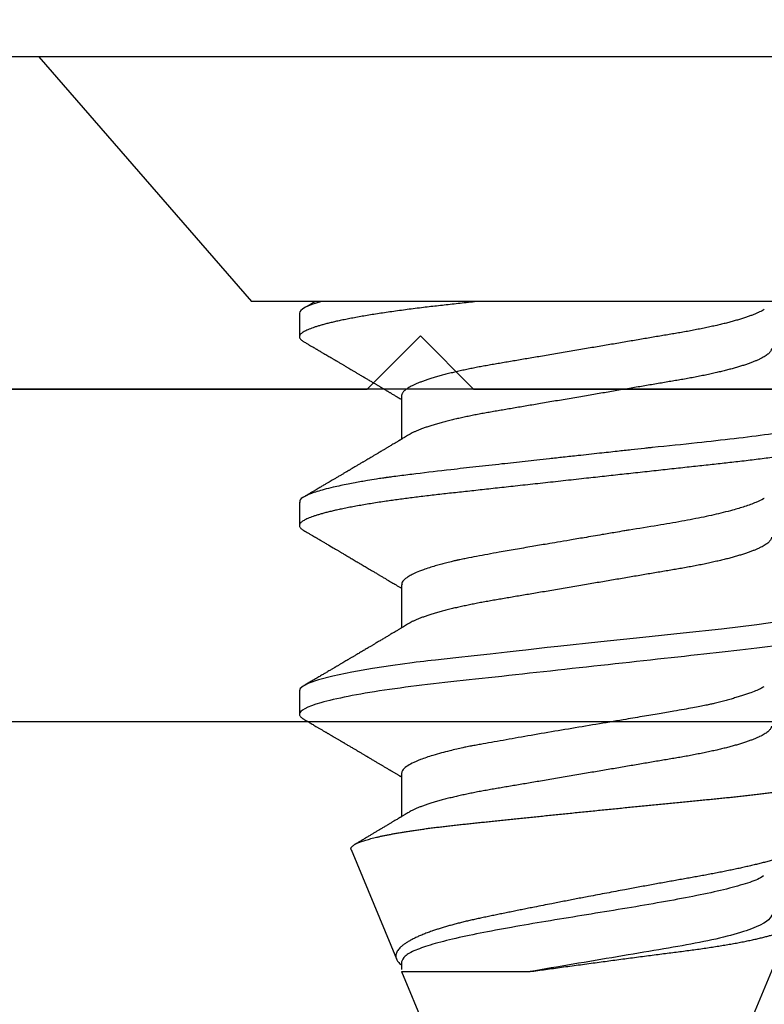
# Model space of a CAD drawing. Units: inches. Extents: x -7 to 108, y 0 to 43.
# Drawn here: x 6 to 7, y 29 to 29 of the extents above; entities that cross this region are included whole.
import ezdxf

# ---------------------------------------------------------------- set-up
doc = ezdxf.new("R2010")
doc.units = ezdxf.units.IN
doc.header["$LTSCALE"] = 0.5
doc.header["$MEASUREMENT"] = 0
doc.layers.add('Arcadia-Dim', color=4, linetype='Continuous')
doc.layers.add('Arcadia-Profile', color=6, linetype='Continuous')
doc.styles.get("Standard").update_dxf_attribs({"font": 'ARIALN.TTF'})
doc.dimstyles.new('Arcadia-2', dxfattribs={"dimscale": 2, "dimtxt": 0.0938, "dimasz": 0.0938, "dimexe": 0.0546, "dimexo": 0.0469, "dimgap": 0.0469, "dimtad": 0, "dimtih": 1, "dimdec": 4, "dimzin": 3, "dimdsep": 46, "dimlunit": 4, "dimtxsty": 'Standard', "dimblk": 'ARCHTICK', "dimcen": 0.0469, "dimdle": 0.0546, "dimclrd": 256, "dimclre": 256, "dimclrt": 256, "dimadec": 0, "dimazin": 0, "dimtfac": 0.75, "dimtdec": 4, "dimtix": 1, "dimtmove": 2, "dimatfit": 3, "dimfxl": 1, "dimtolj": 1, "dimtzin": 3, "dimlwd": -3, "dimlwe": -3, "dimarcsym": 0})

# ---------------------------------------------------------------- blocks, each defined once
blk = doc.blocks.new('_ArchTick')
at = {"color": 0, "linetype": 'ByBlock', "lineweight": -3, "const_width": 0.15}
blk.add_lwpolyline([(-0.5, -0.5), (0.5, 0.5)], dxfattribs=at)
blk = doc.blocks.new('*D18')
at = {"layer": 'Arcadia-Dim', "lineweight": -3}
for p, q in [((2.20328, 29.50704), (2.20328, 30.03305)), ((7.68638, 29.51704), (7.68638, 30.03305)), ((2.09408, 29.92385), (4.7202, 29.92385)), ((7.79558, 29.92385), (5.16946, 29.92385))]:
    blk.add_line(p, q, dxfattribs=at)
at = {"layer": 'Defpoints', "color": 0, "lineweight": -3}
for p in [(2.20328, 29.92385), (7.68638, 29.42324), (2.20328, 29.41324)]:
    blk.add_point(p, dxfattribs=at)
at = {"layer": 'Arcadia-Dim', "lineweight": -3, "xscale": 0.1876, "yscale": 0.1876, "zscale": 0.1876, "rotation": 180}
blk.add_blockref('_ArchTick', (2.20328, 29.92385), dxfattribs=at)
at = {"layer": 'Arcadia-Dim', "lineweight": -3, "xscale": 0.1876, "yscale": 0.1876, "zscale": 0.1876}
blk.add_blockref('_ArchTick', (7.68638, 29.92385), dxfattribs=at)
at = {"layer": 'Arcadia-Dim', "lineweight": -3, "insert": (4.94483, 29.92385), "char_height": 0.1876, "attachment_point": 5}
blk.add_mtext('\\A1;5{\\H0.75x;\\S1/2;}"', dxfattribs=at)
blk = doc.blocks.new('Clip OPG1999-6')
at = {"layer": 'Arcadia-Profile'}
for points in [[(-1.375, -1.25), (1.375, -1.25), (1.375, 0), (-1.375, 0)], [(1.375, 0), (-1.375, 0), (-1.375, -0.125), (1.375, -0.125)]]:
    blk.add_lwpolyline(points, close=True, dxfattribs=at)
blk = doc.blocks.new('*U101')
at = {"layer": 'Arcadia-Profile'}
for p, q in [((0, 0.206), (0, -0.206)), ((0.092, 0.12603), (0.092, -0.12603)), ((0.5, 0.005), (0.32688, 0.07671)), ((0.34411, -0.06957), (0.5, -0.005)), ((0.34411, -0.06957), (0.34411, -0.02125)), ((0.1275, -0.06957), (0.14381, -0.06957)), ((0.19857, -0.06957), (0.21481, -0.06957)), ((0.2695, -0.06957), (0.28581, -0.06957)), ((0.3405, -0.06957), (0.34332, -0.06957)), ((0.29822, -0.08858), (0.33936, -0.07154)), ((0.09644, -0.108), (0.10531, -0.108)), ((0.16751, -0.108), (0.17631, -0.108)), ((0.23844, -0.108), (0.24731, -0.108)), ((0, -0.206), (0.092, -0.12603))]:
    blk.add_line(p, q, dxfattribs=at)
at = {"layer": 'Arcadia-Profile', "flags": 128}
blk.add_lwpolyline([(0.21197, 0.07602), (0.21362, 0.06407), (0.21525, 0.05077), (0.21686, 0.03639), (0.21844, 0.02124), (0.22003, 0.00543), (0.22177, -0.01077), (0.22223, -0.0148), (0.22269, -0.01881), (0.22316, -0.02279), (0.22348, -0.02539), (0.22398, -0.02985), (0.22467, -0.03628), (0.22531, -0.04227), (0.22606, -0.04916), (0.22692, -0.05683), (0.2271, -0.05842), (0.22726, -0.05976), (0.22743, -0.06115), (0.2276, -0.06258), (0.22778, -0.06405), (0.22798, -0.06557), (0.22896, -0.07284), (0.23012, -0.08055), (0.23146, -0.08828), (0.23296, -0.09548), (0.23437, -0.10085), (0.23563, -0.10445), (0.23672, -0.10662), (0.23766, -0.1077), (0.23844, -0.108), (0.23844, -0.108)], dxfattribs=at)
at = {"layer": 'Arcadia-Profile'}
for points, knots in [([(0.13194, 0.108), (0.1321, 0.10798), (0.1325, 0.10792), (0.13322, 0.10733), (0.13415, 0.10598), (0.13529, 0.10335), (0.13665, 0.09896), (0.13806, 0.09289), (0.13933, 0.08621), (0.14036, 0.08007), (0.14122, 0.0744), (0.14232, 0.06654), (0.14368, 0.05579), (0.14532, 0.04116), (0.14643, 0.03034), (0.14703, 0.02423), (0.1471, 0.02357), (0.14719, 0.02276), (0.14744, 0.0205), (0.14785, 0.01676), (0.14847, 0.01113), (0.1492, 0.00448), (0.14994, -0.00231), (0.15063, -0.00861), (0.1512, -0.01382), (0.15172, -0.01859), (0.15238, -0.02457), (0.15322, -0.03228), (0.15426, -0.04165), (0.1555, -0.05263), (0.15663, -0.06219), (0.15752, -0.06932), (0.15797, -0.07273), (0.15819, -0.07439), (0.1583, -0.07521), (0.15835, -0.07561), (0.15838, -0.07582), (0.15839, -0.07592), (0.1584, -0.07597), (0.1584, -0.07599), (0.1584, -0.07601), (0.15841, -0.07601), (0.15841, -0.07602), (0.15841, -0.07602), (0.15841, -0.07602), (0.15841, -0.07602), (0.15844, -0.07628), (0.15859, -0.07729), (0.15893, -0.07946), (0.15935, -0.08209), (0.15981, -0.08477), (0.16025, -0.08722), (0.16075, -0.08986), (0.16132, -0.09262), (0.162, -0.09569), (0.16275, -0.0987), (0.16352, -0.10138), (0.16421, -0.10342), (0.16482, -0.10494), (0.16575, -0.10679), (0.16663, -0.10811), (0.16734, -0.10782), (0.16751, -0.10775)], [0, 0, 0, 0, 0.015159, 0.035866, 0.06212, 0.093918, 0.131259, 0.17414, 0.209948, 0.235195, 0.258381, 0.281563, 0.327888, 0.3742, 0.426044, 0.427926, 0.429613, 0.432045, 0.435223, 0.45006, 0.465728, 0.485404, 0.509085, 0.525762, 0.541214, 0.55544, 0.568441, 0.595143, 0.625822, 0.656495, 0.702474, 0.725473, 0.736974, 0.742724, 0.745599, 0.747036, 0.747755, 0.748115, 0.748294, 0.748384, 0.748429, 0.748451, 0.748463, 0.748468, 0.748471, 0.748472, 0.748474, 0.751674, 0.761157, 0.776257, 0.786608, 0.798556, 0.812103, 0.827247, 0.843989, 0.867089, 0.888142, 0.907146, 0.924103, 0.939012, 0.985263, 1, 1, 1, 1]), ([(0.14081, 0.108), (0.14093, 0.10799), (0.14116, 0.10796), (0.14152, 0.10777), (0.14189, 0.10746), (0.14226, 0.10701), (0.14265, 0.10644), (0.14304, 0.10573), (0.14343, 0.10491), (0.14381, 0.10399), (0.14418, 0.10298), (0.14456, 0.10186), (0.14494, 0.10063), (0.14533, 0.09928), (0.14572, 0.09783), (0.14611, 0.09626), (0.1465, 0.09459), (0.14689, 0.09282), (0.14728, 0.09095), (0.14767, 0.08898), (0.14805, 0.08695), (0.14842, 0.08488), (0.14878, 0.08278), (0.14914, 0.0806), (0.14949, 0.07835), (0.14986, 0.07591), (0.15024, 0.07328), (0.15064, 0.07045), (0.15103, 0.06756), (0.15141, 0.06459), (0.15178, 0.06158), (0.15214, 0.05851), (0.15248, 0.05548), (0.15281, 0.0525), (0.15313, 0.04954), (0.15347, 0.04651), (0.15381, 0.04342), (0.15415, 0.04026), (0.1545, 0.03704), (0.15486, 0.03377), (0.15523, 0.03044), (0.1556, 0.02706), (0.15597, 0.02365), (0.15635, 0.02019), (0.15672, 0.01677), (0.15709, 0.01339), (0.15746, 0.01006), (0.15783, 0.00672), (0.15819, 0.00336), (0.15858, -0.00018), (0.15899, -0.00389), (0.15941, -0.00777), (0.15984, -0.01163), (0.16026, -0.01548), (0.16068, -0.01929), (0.16109, -0.02307), (0.16149, -0.0267), (0.16187, -0.03018), (0.16223, -0.03351), (0.16259, -0.03679), (0.16295, -0.04001), (0.16329, -0.04317), (0.16363, -0.04627), (0.16396, -0.0493), (0.16429, -0.05227), (0.16461, -0.05517), (0.16493, -0.05803), (0.16526, -0.06085), (0.16559, -0.06357), (0.16592, -0.0662), (0.16626, -0.06874), (0.16659, -0.07122), (0.16693, -0.07366), (0.1673, -0.07616), (0.16769, -0.07871), (0.1681, -0.08129), (0.16852, -0.08378), (0.16894, -0.08617), (0.16936, -0.08845), (0.16978, -0.09063), (0.1702, -0.09263), (0.1706, -0.09446), (0.17099, -0.09614), (0.17138, -0.09771), (0.17177, -0.09917), (0.17215, -0.10052), (0.17253, -0.10177), (0.17291, -0.1029), (0.17329, -0.10391), (0.17366, -0.10481), (0.17402, -0.1056), (0.17438, -0.10628), (0.17473, -0.10683), (0.17507, -0.10727), (0.17539, -0.1076), (0.1757, -0.10783), (0.17601, -0.10797), (0.17633, -0.10802), (0.17666, -0.10796), (0.17702, -0.10777), (0.17739, -0.10746), (0.17776, -0.10701), (0.17804, -0.10662), (0.17819, -0.10635), (0.17821, -0.10631)], [0, 0, 0, 0, 0.010162, 0.020412, 0.030746, 0.041157, 0.051641, 0.062192, 0.072803, 0.082578, 0.092394, 0.102245, 0.112128, 0.122035, 0.131962, 0.141904, 0.151854, 0.161808, 0.171759, 0.181703, 0.191633, 0.200979, 0.210304, 0.219603, 0.228872, 0.238107, 0.248743, 0.259321, 0.269835, 0.280279, 0.290647, 0.300935, 0.311136, 0.320429, 0.32978, 0.339203, 0.348695, 0.358252, 0.367869, 0.377541, 0.387265, 0.397035, 0.406846, 0.416694, 0.426573, 0.435911, 0.445267, 0.454638, 0.464018, 0.473402, 0.48426, 0.49511, 0.505946, 0.516761, 0.527547, 0.538297, 0.549006, 0.558779, 0.568507, 0.578183, 0.587805, 0.597366, 0.606863, 0.616292, 0.625649, 0.634942, 0.644285, 0.6537, 0.663184, 0.672186, 0.681242, 0.690349, 0.699502, 0.708698, 0.719386, 0.730118, 0.74089, 0.751692, 0.76252, 0.773365, 0.78422, 0.794174, 0.804125, 0.814067, 0.823996, 0.833905, 0.843789, 0.853643, 0.863462, 0.873241, 0.882974, 0.892657, 0.902284, 0.911308, 0.920275, 0.929182, 0.938027, 0.946804, 0.956966, 0.967217, 0.97755, 0.987961, 0.998445, 1, 1, 1, 1]), ([(0.21181, 0.108), (0.21309, 0.108), (0.21459, 0.10537), (0.21772, 0.09442), (0.21934, 0.08611), (0.2216, 0.07097), (0.22232, 0.06549), (0.22366, 0.05407), (0.22429, 0.04814), (0.2264, 0.02889), (0.22798, 0.01447), (0.23115, -0.01447), (0.23273, -0.02889), (0.23484, -0.04814), (0.23546, -0.05407), (0.23681, -0.06549), (0.23753, -0.07097), (0.23978, -0.08611), (0.24141, -0.09442), (0.24454, -0.10537), (0.24603, -0.108), (0.24731, -0.108)], [0, 0, 0, 0, 0.125, 0.125, 0.25, 0.25, 0.3125, 0.3125, 0.375, 0.375, 0.5, 0.5, 0.625, 0.625, 0.6875, 0.6875, 0.75, 0.75, 0.875, 0.875, 1, 1, 1, 1]), ([(0.29822, -0.08858), (0.29815, -0.0886), (0.29799, -0.08866), (0.29775, -0.08864), (0.29751, -0.08857), (0.29726, -0.08842), (0.29701, -0.0882), (0.29676, -0.08791), (0.2965, -0.08755), (0.29623, -0.08711), (0.29597, -0.08659), (0.2957, -0.08601), (0.29543, -0.08535), (0.29516, -0.08462), (0.2949, -0.08384), (0.29464, -0.083), (0.29437, -0.08209), (0.29411, -0.08111), (0.29384, -0.08007), (0.29357, -0.07896), (0.2933, -0.07777), (0.29303, -0.07651), (0.29276, -0.07518), (0.29249, -0.07379), (0.29222, -0.07233), (0.29195, -0.07083), (0.29169, -0.06928), (0.29143, -0.0677), (0.29117, -0.06607), (0.29092, -0.06437), (0.29067, -0.06262), (0.29041, -0.0608), (0.29016, -0.05893), (0.28991, -0.05698), (0.28966, -0.05499), (0.28942, -0.05294), (0.28917, -0.05084), (0.28894, -0.04873), (0.28871, -0.0466), (0.28848, -0.04446), (0.28826, -0.04228), (0.28802, -0.04007), (0.28779, -0.03781), (0.28755, -0.03552), (0.2873, -0.03318), (0.28705, -0.03079), (0.2868, -0.02838), (0.28655, -0.02594), (0.2863, -0.02346), (0.28604, -0.02097), (0.28578, -0.01845), (0.28552, -0.01591), (0.28526, -0.01334), (0.28499, -0.01076), (0.28473, -0.00816), (0.28446, -0.00554), (0.28419, -0.00289), (0.28392, -0.00021), (0.28365, 0.00248), (0.28338, 0.00517), (0.28311, 0.00787), (0.28284, 0.01054), (0.28258, 0.01318), (0.28232, 0.01579), (0.28206, 0.01839), (0.2818, 0.02099), (0.28154, 0.02358), (0.28129, 0.02617), (0.28103, 0.02876), (0.28077, 0.03136), (0.28052, 0.03394), (0.28027, 0.03649), (0.28002, 0.03903), (0.27978, 0.04151), (0.27954, 0.04393), (0.27932, 0.04629), (0.27909, 0.04862), (0.27886, 0.05093), (0.27863, 0.0532), (0.27839, 0.05545), (0.27815, 0.05768), (0.27791, 0.05988), (0.27766, 0.06204), (0.27741, 0.06416), (0.27716, 0.06624), (0.2769, 0.06827), (0.27665, 0.07025), (0.27639, 0.07217), (0.27613, 0.07404), (0.27587, 0.07587), (0.27561, 0.07764), (0.27534, 0.07936), (0.27508, 0.08104), (0.27481, 0.08267), (0.27454, 0.08424), (0.27427, 0.08574), (0.274, 0.08718), (0.27373, 0.08854), (0.27346, 0.08982), (0.2732, 0.09102), (0.27294, 0.09216), (0.27268, 0.09323), (0.27242, 0.09424), (0.27216, 0.09517), (0.2719, 0.09604), (0.27164, 0.09684), (0.27138, 0.09756), (0.27113, 0.09821), (0.27087, 0.09878), (0.27063, 0.09926), (0.27039, 0.09966), (0.27015, 0.09999), (0.26992, 0.10023), (0.26973, 0.10038), (0.26961, 0.10042), (0.26958, 0.10044)], [0, 0, 0, 0, 0.008447, 0.016896, 0.025343, 0.033849, 0.042357, 0.050863, 0.059554, 0.068247, 0.076938, 0.085693, 0.09445, 0.103204, 0.111654, 0.120104, 0.128553, 0.137061, 0.14557, 0.154078, 0.16277, 0.171464, 0.180156, 0.188912, 0.19767, 0.206426, 0.214886, 0.223348, 0.231808, 0.240327, 0.248847, 0.257366, 0.266071, 0.274778, 0.283482, 0.292251, 0.301022, 0.309792, 0.318237, 0.326685, 0.33513, 0.343631, 0.352133, 0.360634, 0.369305, 0.377978, 0.386649, 0.395378, 0.404109, 0.412839, 0.421615, 0.430393, 0.439169, 0.448006, 0.456844, 0.46568, 0.474707, 0.483735, 0.492762, 0.501854, 0.510948, 0.520041, 0.528863, 0.537687, 0.54651, 0.555394, 0.564279, 0.573163, 0.58224, 0.59132, 0.600397, 0.609542, 0.618688, 0.627832, 0.636645, 0.645459, 0.654271, 0.663142, 0.672015, 0.680886, 0.689938, 0.698992, 0.708044, 0.717158, 0.726273, 0.735386, 0.744473, 0.753561, 0.762648, 0.771797, 0.780947, 0.790096, 0.799439, 0.808784, 0.818127, 0.827538, 0.83695, 0.84636, 0.855545, 0.864731, 0.873916, 0.883165, 0.892415, 0.901663, 0.911113, 0.920565, 0.930015, 0.939535, 0.949057, 0.958576, 0.967754, 0.976934, 0.986112, 0.995353, 1, 1, 1, 1]), ([(0.29271, 0.09086), (0.2928, 0.09082), (0.29302, 0.09073), (0.29337, 0.09049), (0.29378, 0.09016), (0.29419, 0.08974), (0.29461, 0.08925), (0.29504, 0.08868), (0.29547, 0.08802), (0.29592, 0.08727), (0.29637, 0.08644), (0.29683, 0.08553), (0.2973, 0.08454), (0.29775, 0.0835), (0.29818, 0.08244), (0.29861, 0.08135), (0.29904, 0.0802), (0.29947, 0.07899), (0.2999, 0.07771), (0.30034, 0.07637), (0.30078, 0.07496), (0.30122, 0.07348), (0.30167, 0.07193), (0.30212, 0.07033), (0.30257, 0.06867), (0.30301, 0.06697), (0.30345, 0.06524), (0.30388, 0.06348), (0.30431, 0.06166), (0.30474, 0.0598), (0.30517, 0.05788), (0.30559, 0.05591), (0.30602, 0.05388), (0.30645, 0.0518), (0.30687, 0.04967), (0.30729, 0.04749), (0.30771, 0.04527), (0.30811, 0.04304), (0.30851, 0.04081), (0.30891, 0.03857), (0.30931, 0.0363), (0.30973, 0.034), (0.31015, 0.03167), (0.31058, 0.0293), (0.31101, 0.02688), (0.31146, 0.02443), (0.31192, 0.02195), (0.31238, 0.01945), (0.31284, 0.01693), (0.31337, 0.01411), (0.31395, 0.01101), (0.31459, 0.0076), (0.31524, 0.00419), (0.31582, 0.00113), (0.31633, -0.00155), (0.31678, -0.00387), (0.31723, -0.00618), (0.31767, -0.00849), (0.31812, -0.01079), (0.31864, -0.01342), (0.31922, -0.01637), (0.3198, -0.01927), (0.3203, -0.02178), (0.32073, -0.02392), (0.32116, -0.02605), (0.32159, -0.02817), (0.32202, -0.03027), (0.32244, -0.03235), (0.32286, -0.03441), (0.32328, -0.03643), (0.32369, -0.03839), (0.32409, -0.0403), (0.32449, -0.04213), (0.32489, -0.04393), (0.32531, -0.04569), (0.32573, -0.04741), (0.32617, -0.04909), (0.32661, -0.05074), (0.32706, -0.05234), (0.32752, -0.0539), (0.32798, -0.0554), (0.32845, -0.05685), (0.32898, -0.05839), (0.32956, -0.06), (0.3302, -0.06164), (0.33085, -0.06317), (0.3315, -0.06459), (0.33217, -0.0659), (0.33284, -0.06709), (0.33351, -0.06816), (0.33418, -0.06908), (0.33484, -0.06987), (0.3355, -0.07052), (0.33615, -0.07104), (0.3368, -0.07143), (0.33745, -0.07168), (0.33803, -0.07177), (0.33853, -0.07176), (0.33895, -0.07169), (0.33923, -0.07159), (0.33936, -0.07154)], [0, 0, 0, 0, 0.0071012, 0.0173149, 0.0275264, 0.0378195, 0.0481149, 0.0584081, 0.0689607, 0.0795159, 0.0900686, 0.1007114, 0.1113567, 0.1219994, 0.1315311, 0.1410646, 0.1505962, 0.1601937, 0.169793, 0.1793904, 0.1891951, 0.1990017, 0.2088064, 0.2186825, 0.2285607, 0.2384368, 0.2480037, 0.2575724, 0.2671393, 0.2767728, 0.286408, 0.2960415, 0.3058853, 0.3157311, 0.3255749, 0.3354917, 0.3454105, 0.3553274, 0.3648723, 0.3744193, 0.383964, 0.3935859, 0.4032101, 0.412832, 0.4226991, 0.4325685, 0.4424356, 0.4523878, 0.4623425, 0.4722948, 0.485595, 0.4988952, 0.5122871, 0.5256791, 0.5347994, 0.5439216, 0.5530419, 0.5622287, 0.5714173, 0.5806041, 0.5939591, 0.6073142, 0.6162793, 0.6252461, 0.6342111, 0.643372, 0.6525348, 0.6616957, 0.6709246, 0.6801555, 0.6893844, 0.6982651, 0.7071476, 0.7160281, 0.7249814, 0.7339368, 0.7428901, 0.7520748, 0.7612616, 0.7704463, 0.7797112, 0.7889784, 0.7982433, 0.8105394, 0.8228356, 0.8352164, 0.8475972, 0.8602442, 0.8728913, 0.8856301, 0.898369, 0.9108423, 0.9233156, 0.9358772, 0.9484389, 0.9612802, 0.9741216, 0.9827471, 0.9913745, 1, 1, 1, 1]), ([(0.34411, -0.02125), (0.34398, -0.02028), (0.34371, -0.01836), (0.3433, -0.01541), (0.34289, -0.01241), (0.34247, -0.00936), (0.34204, -0.00625), (0.34162, -0.00309), (0.34118, 0.00009), (0.34077, 0.00321), (0.34036, 0.00624), (0.33996, 0.0092), (0.33957, 0.01215), (0.33918, 0.01512), (0.33879, 0.01809), (0.3384, 0.02107), (0.33802, 0.02402), (0.33764, 0.0269), (0.33728, 0.02971), (0.33693, 0.03245), (0.33658, 0.03514), (0.33624, 0.0378), (0.33589, 0.04042), (0.33553, 0.043), (0.33517, 0.04552), (0.33479, 0.04797), (0.33442, 0.05033), (0.33404, 0.05262), (0.33365, 0.05483), (0.33326, 0.05696), (0.33287, 0.05902), (0.33247, 0.061), (0.33207, 0.06288), (0.33167, 0.06465), (0.33127, 0.0663), (0.33087, 0.06784), (0.33048, 0.06927), (0.33008, 0.07059), (0.32969, 0.0718), (0.32929, 0.0729), (0.3289, 0.07386), (0.32852, 0.07468), (0.32815, 0.07536), (0.32779, 0.07591), (0.32743, 0.07633), (0.32708, 0.07662), (0.32674, 0.07678), (0.32639, 0.07681), (0.32603, 0.0767), (0.32566, 0.07647), (0.32529, 0.0761), (0.32497, 0.07568), (0.32477, 0.07534), (0.32469, 0.07521)], [0, 0, 0, 0, 0.019619, 0.039238, 0.059006, 0.078773, 0.09901, 0.119247, 0.139646, 0.160046, 0.178874, 0.197702, 0.216661, 0.23562, 0.254993, 0.274365, 0.29388, 0.313396, 0.3322, 0.351003, 0.369938, 0.388873, 0.408197, 0.427521, 0.446973, 0.466425, 0.485779, 0.505133, 0.524615, 0.544097, 0.563981, 0.583865, 0.603888, 0.62391, 0.643755, 0.663601, 0.683584, 0.703567, 0.723985, 0.744403, 0.764971, 0.78554, 0.805373, 0.825207, 0.845179, 0.86515, 0.885546, 0.905941, 0.926475, 0.947008, 0.967235, 0.987461, 1, 1, 1, 1]), ([(0.09505, 0.06688), (0.09505, 0.06687), (0.09521, 0.06663), (0.09552, 0.06605), (0.09598, 0.06515), (0.09644, 0.06414), (0.0969, 0.06302), (0.09737, 0.0618), (0.09784, 0.06049), (0.09831, 0.05908), (0.09878, 0.05758), (0.09924, 0.056), (0.0997, 0.05435), (0.10015, 0.05263), (0.10059, 0.05084), (0.10104, 0.04893), (0.1015, 0.04691), (0.10196, 0.04477), (0.1024, 0.04257), (0.10284, 0.04032), (0.10327, 0.03803), (0.10367, 0.03573), (0.10406, 0.03344), (0.10445, 0.03114), (0.10486, 0.02877), (0.10527, 0.02634), (0.10569, 0.02386), (0.10612, 0.02132), (0.10656, 0.01874), (0.10701, 0.01612), (0.10746, 0.01345), (0.10792, 0.01078), (0.10837, 0.00809), (0.10883, 0.00541), (0.10929, 0.00271), (0.10976, -0.00007), (0.11025, -0.00292), (0.11074, -0.00584), (0.11124, -0.00873), (0.11172, -0.01161), (0.11221, -0.01445), (0.11268, -0.01721), (0.11313, -0.01987), (0.11357, -0.02243), (0.11399, -0.02495), (0.11441, -0.02741), (0.11482, -0.02981), (0.11522, -0.03215), (0.1156, -0.03442), (0.11599, -0.03665), (0.11638, -0.03884), (0.11678, -0.04098), (0.11719, -0.04306), (0.11761, -0.04509), (0.11804, -0.04707), (0.11848, -0.04904), (0.11894, -0.05099), (0.11943, -0.05291), (0.11991, -0.05475), (0.1204, -0.0565), (0.1209, -0.05815), (0.12139, -0.05968), (0.12186, -0.06107), (0.12233, -0.06235), (0.1228, -0.06352), (0.12326, -0.06459), (0.12372, -0.06556), (0.12418, -0.06642), (0.12462, -0.06718), (0.12507, -0.06784), (0.1255, -0.06838), (0.12592, -0.06882), (0.12633, -0.06916), (0.12673, -0.0694), (0.12712, -0.06954), (0.12737, -0.06956), (0.1275, -0.06957)], [0, 0, 0, 0, 0.000688, 0.014358, 0.028087, 0.041862, 0.055673, 0.069509, 0.083358, 0.09721, 0.111051, 0.124872, 0.138414, 0.151915, 0.165364, 0.17875, 0.193125, 0.207404, 0.221575, 0.235629, 0.249554, 0.263342, 0.276255, 0.289276, 0.302419, 0.315674, 0.329035, 0.342491, 0.356034, 0.369653, 0.383338, 0.397078, 0.410616, 0.424187, 0.437779, 0.451383, 0.466072, 0.480748, 0.495396, 0.510004, 0.524558, 0.539045, 0.552632, 0.566138, 0.579554, 0.59287, 0.606078, 0.619169, 0.632134, 0.645061, 0.658111, 0.671281, 0.684325, 0.697467, 0.7107, 0.724015, 0.738473, 0.753003, 0.767592, 0.782227, 0.796894, 0.81158, 0.825432, 0.839277, 0.853104, 0.866901, 0.880657, 0.894361, 0.908003, 0.921571, 0.935057, 0.94845, 0.961505, 0.974454, 0.987288, 1, 1, 1, 1]), ([(0.10975, 0.06957), (0.10989, 0.06956), (0.11016, 0.06954), (0.11058, 0.06937), (0.11101, 0.06909), (0.11146, 0.0687), (0.11191, 0.06819), (0.11237, 0.06758), (0.11282, 0.06686), (0.11327, 0.06606), (0.11373, 0.06515), (0.11419, 0.06414), (0.11465, 0.06302), (0.11512, 0.0618), (0.11559, 0.06049), (0.11606, 0.05908), (0.11653, 0.05758), (0.11699, 0.056), (0.11745, 0.05435), (0.1179, 0.05263), (0.11834, 0.05084), (0.11879, 0.04893), (0.11925, 0.04691), (0.11971, 0.04477), (0.12015, 0.04257), (0.12059, 0.04032), (0.12102, 0.03803), (0.12142, 0.03573), (0.12181, 0.03344), (0.1222, 0.03114), (0.12261, 0.02877), (0.12302, 0.02634), (0.12344, 0.02386), (0.12387, 0.02132), (0.12431, 0.01874), (0.12476, 0.01612), (0.12521, 0.01345), (0.12567, 0.01078), (0.12612, 0.00809), (0.12658, 0.00541), (0.12704, 0.00271), (0.12751, -0.00007), (0.128, -0.00292), (0.12849, -0.00584), (0.12899, -0.00873), (0.12947, -0.01161), (0.12996, -0.01445), (0.13043, -0.01721), (0.13088, -0.01987), (0.13132, -0.02243), (0.13174, -0.02495), (0.13216, -0.02741), (0.13257, -0.02981), (0.13297, -0.03215), (0.13335, -0.03442), (0.13374, -0.03665), (0.13413, -0.03884), (0.13453, -0.04098), (0.13494, -0.04306), (0.13536, -0.04509), (0.13579, -0.04707), (0.13623, -0.04904), (0.13669, -0.05099), (0.13718, -0.05291), (0.13766, -0.05475), (0.13815, -0.0565), (0.13865, -0.05815), (0.13914, -0.05968), (0.13961, -0.06107), (0.14008, -0.06235), (0.14055, -0.06352), (0.14101, -0.06459), (0.14147, -0.06556), (0.14187, -0.06633), (0.14212, -0.06673), (0.14221, -0.06689)], [0, 0, 0, 0, 0.01373, 0.027601, 0.041604, 0.055729, 0.069965, 0.084301, 0.0979, 0.111567, 0.125292, 0.139063, 0.152871, 0.166704, 0.18055, 0.194398, 0.208236, 0.222054, 0.235593, 0.24909, 0.262536, 0.275919, 0.29029, 0.304566, 0.318734, 0.332784, 0.346706, 0.36049, 0.3734, 0.386418, 0.399557, 0.41281, 0.426167, 0.439621, 0.45316, 0.466776, 0.480457, 0.494194, 0.507729, 0.521297, 0.534886, 0.548486, 0.563171, 0.577844, 0.592489, 0.607093, 0.621643, 0.636127, 0.649711, 0.663214, 0.676626, 0.689939, 0.703144, 0.716231, 0.729194, 0.742117, 0.755165, 0.768331, 0.781371, 0.794511, 0.807741, 0.821052, 0.835507, 0.850034, 0.864619, 0.879251, 0.893914, 0.908596, 0.922445, 0.936287, 0.95011, 0.963903, 0.977656, 0.991357, 1, 1, 1, 1]), ([(0.16609, 0.06686), (0.16616, 0.06676), (0.16667, 0.06602), (0.16771, 0.06369), (0.16912, 0.05985), (0.17039, 0.05553), (0.17142, 0.05158), (0.17228, 0.04793), (0.17339, 0.04286), (0.17474, 0.03594), (0.17638, 0.02652), (0.17749, 0.01951), (0.17812, 0.01547), (0.17823, 0.01481), (0.17849, 0.01327), (0.179, 0.01026), (0.17985, 0.00529), (0.18083, -0.00046), (0.18178, -0.00604), (0.18257, -0.0107), (0.18337, -0.01544), (0.18429, -0.02079), (0.18532, -0.02683), (0.18656, -0.0339), (0.18769, -0.04006), (0.18859, -0.04465), (0.18903, -0.04685), (0.18925, -0.04792), (0.18936, -0.04845), (0.18941, -0.04871), (0.18944, -0.04884), (0.18945, -0.0489), (0.18946, -0.04894), (0.18947, -0.04895), (0.18947, -0.04896), (0.18947, -0.04896), (0.18947, -0.04897), (0.18947, -0.04897), (0.18947, -0.04897), (0.1895, -0.04914), (0.18965, -0.04979), (0.18999, -0.05119), (0.19045, -0.05301), (0.19099, -0.05503), (0.19157, -0.05707), (0.19224, -0.05926), (0.19308, -0.06171), (0.194, -0.06405), (0.19493, -0.06601), (0.19573, -0.06738), (0.19676, -0.06875), (0.19769, -0.06964), (0.1984, -0.06946), (0.19857, -0.06941)], [0, 0, 0, 0, 0.006102, 0.047075, 0.094132, 0.133433, 0.161138, 0.186577, 0.212007, 0.262809, 0.313579, 0.370391, 0.372979, 0.375992, 0.380459, 0.396742, 0.422046, 0.455968, 0.483317, 0.506301, 0.526649, 0.55595, 0.589597, 0.623231, 0.673632, 0.698837, 0.711438, 0.717739, 0.720889, 0.722464, 0.723251, 0.723645, 0.723842, 0.72394, 0.723989, 0.724014, 0.724026, 0.724032, 0.724035, 0.724038, 0.727548, 0.737951, 0.754522, 0.768996, 0.78621, 0.806165, 0.82886, 0.860193, 0.888014, 0.912323, 0.93312, 0.983841, 1, 1, 1, 1]), ([(0.18075, 0.06957), (0.18089, 0.06956), (0.18116, 0.06954), (0.18158, 0.06937), (0.18201, 0.06909), (0.18246, 0.0687), (0.18291, 0.06819), (0.18337, 0.06758), (0.18382, 0.06686), (0.18427, 0.06606), (0.18473, 0.06515), (0.18519, 0.06414), (0.18565, 0.06302), (0.18612, 0.0618), (0.18659, 0.06049), (0.18706, 0.05908), (0.18753, 0.05758), (0.18799, 0.056), (0.18845, 0.05435), (0.1889, 0.05263), (0.18934, 0.05084), (0.18979, 0.04893), (0.19025, 0.04691), (0.19071, 0.04477), (0.19115, 0.04257), (0.19159, 0.04032), (0.19202, 0.03803), (0.19242, 0.03573), (0.19281, 0.03344), (0.1932, 0.03114), (0.19361, 0.02877), (0.19402, 0.02634), (0.19444, 0.02386), (0.19487, 0.02132), (0.19531, 0.01874), (0.19576, 0.01612), (0.19621, 0.01345), (0.19667, 0.01078), (0.19712, 0.00809), (0.19758, 0.00541), (0.19804, 0.00271), (0.19851, -0.00007), (0.199, -0.00292), (0.19949, -0.00584), (0.19999, -0.00873), (0.20047, -0.01161), (0.20096, -0.01445), (0.20143, -0.01721), (0.20188, -0.01987), (0.20232, -0.02243), (0.20274, -0.02495), (0.20316, -0.02741), (0.20357, -0.02981), (0.20397, -0.03215), (0.20435, -0.03442), (0.20474, -0.03665), (0.20513, -0.03884), (0.20553, -0.04098), (0.20594, -0.04306), (0.20636, -0.04509), (0.20679, -0.04707), (0.20723, -0.04904), (0.20769, -0.05099), (0.20818, -0.05291), (0.20866, -0.05475), (0.20915, -0.0565), (0.20965, -0.05815), (0.21014, -0.05968), (0.21061, -0.06107), (0.21108, -0.06235), (0.21155, -0.06352), (0.21201, -0.06459), (0.21247, -0.06556), (0.21287, -0.06633), (0.21312, -0.06673), (0.21321, -0.06689)], [0, 0, 0, 0, 0.01373, 0.027601, 0.041604, 0.055728, 0.069965, 0.084301, 0.0979, 0.111566, 0.125291, 0.139063, 0.152871, 0.166704, 0.18055, 0.194398, 0.208236, 0.222053, 0.235592, 0.24909, 0.262535, 0.275918, 0.29029, 0.304565, 0.318733, 0.332783, 0.346705, 0.360489, 0.3734, 0.386417, 0.399557, 0.412809, 0.426167, 0.43962, 0.453159, 0.466775, 0.480456, 0.494193, 0.507728, 0.521296, 0.534885, 0.548484, 0.56317, 0.577843, 0.592488, 0.607092, 0.621642, 0.636126, 0.649709, 0.663212, 0.676625, 0.689938, 0.703142, 0.71623, 0.729192, 0.742116, 0.755163, 0.76833, 0.78137, 0.794509, 0.807739, 0.82105, 0.835506, 0.850032, 0.864618, 0.879249, 0.893912, 0.908595, 0.922443, 0.936285, 0.950108, 0.963902, 0.977654, 0.991355, 1, 1, 1, 1]), ([(0.23697, 0.06672), (0.23722, 0.06633), (0.23801, 0.06509), (0.23901, 0.06247), (0.23992, 0.05983), (0.24043, 0.05827), (0.24094, 0.05661), (0.24145, 0.05485), (0.24197, 0.05299), (0.2425, 0.05103), (0.24294, 0.04936), (0.24329, 0.0479), (0.24359, 0.04656), (0.24396, 0.04479), (0.24441, 0.04256), (0.24493, 0.03984), (0.24552, 0.03658), (0.24624, 0.0324), (0.24713, 0.02718), (0.24821, 0.02082), (0.24956, 0.0129), (0.25113, 0.00356), (0.25286, -0.00684), (0.25459, -0.0171), (0.25631, -0.02684), (0.25767, -0.03439), (0.25854, -0.03927), (0.25896, -0.04161), (0.25916, -0.04276), (0.25927, -0.04333), (0.25932, -0.04362), (0.25934, -0.04376), (0.25935, -0.04383), (0.25936, -0.04386), (0.25936, -0.04388), (0.25937, -0.04389), (0.25937, -0.04389), (0.25937, -0.0439), (0.25937, -0.0439), (0.25944, -0.04425), (0.25961, -0.04516), (0.25997, -0.04681), (0.26046, -0.04902), (0.26111, -0.0517), (0.2619, -0.05474), (0.263, -0.05858), (0.26431, -0.06245), (0.2657, -0.06567), (0.26706, -0.06799), (0.26833, -0.06934), (0.26915, -0.0695), (0.2695, -0.06957)], [0, 0, 0, 0, 0.0235474, 0.0752803, 0.0900831, 0.1048904, 0.1197022, 0.1345185, 0.1493395, 0.1641651, 0.1789955, 0.1856225, 0.194836, 0.2066362, 0.2210232, 0.2379969, 0.2575572, 0.2797037, 0.3105654, 0.3445295, 0.3815965, 0.4337163, 0.4858366, 0.5379571, 0.5900781, 0.6400075, 0.6649485, 0.6774115, 0.683641, 0.6867553, 0.6883122, 0.6890907, 0.6894799, 0.6896745, 0.6897718, 0.6898205, 0.6898448, 0.6898569, 0.689863, 0.6898661, 0.6966598, 0.7076632, 0.7228784, 0.7423052, 0.7659429, 0.7937907, 0.8403845, 0.8820919, 0.9189111, 0.9649531, 1, 1, 1, 1]), ([(0.25175, 0.06957), (0.25189, 0.06956), (0.25216, 0.06954), (0.25258, 0.06937), (0.25301, 0.06909), (0.25346, 0.0687), (0.25391, 0.06819), (0.25437, 0.06758), (0.25482, 0.06686), (0.25527, 0.06606), (0.25573, 0.06515), (0.25619, 0.06414), (0.25665, 0.06302), (0.25712, 0.0618), (0.25759, 0.06049), (0.25806, 0.05908), (0.25853, 0.05758), (0.25899, 0.056), (0.25945, 0.05435), (0.2599, 0.05263), (0.26034, 0.05084), (0.26079, 0.04893), (0.26125, 0.04691), (0.26171, 0.04477), (0.26215, 0.04257), (0.26259, 0.04032), (0.26302, 0.03803), (0.26342, 0.03573), (0.26381, 0.03344), (0.2642, 0.03114), (0.26461, 0.02877), (0.26502, 0.02634), (0.26544, 0.02386), (0.26587, 0.02132), (0.26631, 0.01874), (0.26676, 0.01612), (0.26721, 0.01345), (0.26767, 0.01078), (0.26812, 0.00809), (0.26858, 0.00541), (0.26904, 0.00271), (0.26951, -0.00007), (0.27, -0.00292), (0.27049, -0.00584), (0.27099, -0.00873), (0.27147, -0.01161), (0.27196, -0.01445), (0.27243, -0.01721), (0.27288, -0.01987), (0.27332, -0.02243), (0.27374, -0.02495), (0.27416, -0.02741), (0.27457, -0.02981), (0.27497, -0.03215), (0.27535, -0.03442), (0.27574, -0.03665), (0.27613, -0.03884), (0.27653, -0.04098), (0.27694, -0.04306), (0.27736, -0.04509), (0.27779, -0.04707), (0.27823, -0.04904), (0.27869, -0.05099), (0.27918, -0.05291), (0.27966, -0.05475), (0.28015, -0.0565), (0.28065, -0.05815), (0.28114, -0.05968), (0.28161, -0.06107), (0.28208, -0.06235), (0.28255, -0.06352), (0.28301, -0.06459), (0.28347, -0.06556), (0.28387, -0.06633), (0.28412, -0.06673), (0.28421, -0.06689)], [0, 0, 0, 0, 0.01373, 0.027601, 0.041604, 0.055729, 0.069966, 0.084302, 0.097901, 0.111568, 0.125293, 0.139065, 0.152873, 0.166706, 0.180552, 0.1944, 0.208238, 0.222056, 0.235595, 0.249093, 0.262538, 0.275922, 0.290293, 0.304569, 0.318737, 0.332787, 0.34671, 0.360494, 0.373404, 0.386422, 0.399562, 0.412814, 0.426172, 0.439625, 0.453165, 0.46678, 0.480462, 0.494199, 0.507734, 0.521302, 0.534891, 0.548491, 0.563177, 0.57785, 0.592495, 0.607099, 0.62165, 0.636134, 0.649718, 0.663221, 0.676633, 0.689947, 0.703151, 0.716239, 0.729201, 0.742125, 0.755172, 0.768339, 0.78138, 0.794519, 0.807749, 0.821061, 0.835516, 0.850043, 0.864628, 0.87926, 0.893923, 0.908606, 0.922455, 0.936296, 0.95012, 0.963914, 0.977667, 0.991368, 1, 1, 1, 1]), ([(0.32275, 0.06957), (0.32428, 0.06957), (0.32612, 0.06711), (0.3299, 0.05708), (0.33182, 0.04955), (0.3343, 0.03662), (0.33504, 0.03213), (0.33671, 0.02229), (0.33761, 0.01701), (0.34039, 0.00065), (0.34235, -0.0109), (0.34411, -0.02125)], [0, 0, 0, 0, 0.25, 0.25, 0.5, 0.5, 0.625, 0.625, 0.75, 0.75, 1, 1, 1, 1]), ([(0.30814, 0.06659), (0.30857, 0.06589), (0.30975, 0.06401), (0.31166, 0.05814), (0.31388, 0.04953), (0.31609, 0.03889), (0.31831, 0.0268), (0.32053, 0.01366), (0.32275, 0), (0.32497, -0.01366), (0.32719, -0.0268), (0.32941, -0.0389), (0.33163, -0.04951), (0.33384, -0.05823), (0.33606, -0.06466), (0.33828, -0.06879), (0.33976, -0.06931), (0.3405, -0.06957)], [0, 0, 0, 0, 0.040073, 0.108639, 0.177205, 0.245772, 0.314338, 0.382904, 0.45147, 0.520037, 0.588603, 0.657169, 0.725735, 0.794301, 0.862868, 0.931434, 1, 1, 1, 1]), ([(0.092, -0.04051), (0.09212, -0.04157), (0.09235, -0.04368), (0.09269, -0.04678), (0.09302, -0.04981), (0.09335, -0.05278), (0.09366, -0.05569), (0.09399, -0.05855), (0.09433, -0.06147), (0.0947, -0.06444), (0.09508, -0.06744), (0.09548, -0.07038), (0.09587, -0.07325), (0.09628, -0.07603), (0.09669, -0.07871), (0.0971, -0.08129), (0.09752, -0.08378), (0.09794, -0.08617), (0.09836, -0.08845), (0.09878, -0.09063), (0.0992, -0.09263), (0.0996, -0.09446), (0.09999, -0.09614), (0.10038, -0.09771), (0.10077, -0.09917), (0.10115, -0.10052), (0.10153, -0.10177), (0.10191, -0.1029), (0.10229, -0.10391), (0.10266, -0.10481), (0.10302, -0.1056), (0.10338, -0.10628), (0.10373, -0.10683), (0.10407, -0.10727), (0.10439, -0.1076), (0.1047, -0.10783), (0.10501, -0.10797), (0.10533, -0.10802), (0.10566, -0.10796), (0.10602, -0.10777), (0.10639, -0.10746), (0.10676, -0.10701), (0.10704, -0.10662), (0.10719, -0.10635), (0.10721, -0.10631)], [0, 0, 0, 0, 0.023365, 0.046572, 0.069608, 0.092466, 0.1152, 0.138087, 0.161151, 0.186715, 0.212468, 0.238397, 0.264486, 0.29072, 0.316743, 0.342876, 0.369102, 0.395405, 0.421767, 0.448173, 0.474604, 0.498839, 0.523068, 0.547276, 0.57145, 0.595577, 0.619643, 0.643636, 0.667544, 0.691352, 0.715051, 0.738627, 0.762069, 0.78404, 0.805873, 0.827561, 0.849095, 0.870467, 0.89521, 0.920167, 0.945327, 0.970677, 0.996203, 1, 1, 1, 1]), ([(0.10721, -0.10632), (0.10742, -0.10595), (0.10783, -0.10525), (0.10841, -0.10427), (0.10892, -0.1034), (0.10933, -0.10269), (0.10966, -0.10213), (0.10991, -0.1017), (0.11013, -0.10134), (0.11034, -0.10098), (0.11054, -0.10063), (0.11076, -0.10027), (0.11096, -0.09992), (0.11119, -0.09953), (0.11149, -0.09903), (0.11184, -0.09842), (0.11226, -0.09772), (0.11269, -0.09698), (0.11307, -0.09633), (0.11338, -0.0958), (0.11361, -0.09542), (0.1138, -0.0951), (0.11395, -0.09483), (0.11409, -0.0946), (0.11424, -0.09435), (0.11442, -0.09404), (0.11466, -0.09364), (0.11493, -0.09318), (0.11522, -0.09269), (0.1155, -0.0922), (0.11577, -0.09175), (0.11605, -0.09128), (0.11632, -0.09082), (0.1166, -0.09035), (0.11686, -0.08991), (0.11719, -0.08935), (0.11761, -0.08864), (0.11812, -0.08777), (0.11867, -0.08684), (0.11914, -0.08604), (0.11954, -0.08537), (0.11984, -0.08486), (0.12011, -0.0844), (0.12033, -0.08403), (0.1205, -0.08375), (0.12064, -0.08352), (0.12079, -0.08326), (0.12102, -0.08288), (0.12131, -0.08239), (0.12165, -0.0818), (0.12201, -0.0812), (0.12238, -0.08058), (0.12273, -0.07999), (0.12304, -0.07946), (0.1233, -0.07903), (0.12351, -0.07867), (0.12372, -0.07833), (0.12392, -0.07799), (0.12412, -0.07764), (0.12432, -0.07731), (0.12454, -0.07693), (0.12479, -0.07652), (0.12504, -0.0761), (0.12528, -0.07569), (0.12549, -0.07535), (0.12567, -0.07505), (0.12584, -0.07476), (0.12602, -0.07445), (0.12623, -0.0741), (0.12645, -0.07373), (0.12682, -0.07311), (0.12732, -0.07228), (0.12787, -0.07136), (0.12833, -0.07058), (0.12866, -0.07003), (0.12886, -0.0697), (0.12894, -0.06957)], [0, 0, 0, 0, 0.030028, 0.056815, 0.080363, 0.100674, 0.114362, 0.126055, 0.135755, 0.144188, 0.155004, 0.164371, 0.173374, 0.183997, 0.196284, 0.213977, 0.233298, 0.253478, 0.274517, 0.28588, 0.296658, 0.305564, 0.312583, 0.317958, 0.324284, 0.333069, 0.343819, 0.356533, 0.370583, 0.383867, 0.396214, 0.407626, 0.421791, 0.434217, 0.446033, 0.457813, 0.479423, 0.503995, 0.528843, 0.555209, 0.569467, 0.583966, 0.596614, 0.607053, 0.613707, 0.61938, 0.626402, 0.635169, 0.650372, 0.666414, 0.682843, 0.699657, 0.716628, 0.731304, 0.743028, 0.751826, 0.760593, 0.771311, 0.779441, 0.788606, 0.798812, 0.810058, 0.822262, 0.833359, 0.843179, 0.850655, 0.857989, 0.86646, 0.876069, 0.886525, 0.897064, 0.926255, 0.954762, 0.972684, 0.989472, 1, 1, 1, 1]), ([(0.14221, -0.06689), (0.14237, -0.06717), (0.14269, -0.06769), (0.14312, -0.06841), (0.14348, -0.06901), (0.14377, -0.0695), (0.14399, -0.06986), (0.14414, -0.07012), (0.14427, -0.07033), (0.14441, -0.07057), (0.14459, -0.07087), (0.14481, -0.07123), (0.14513, -0.07177), (0.14553, -0.07245), (0.14598, -0.0732), (0.14637, -0.07385), (0.1467, -0.0744), (0.14698, -0.07488), (0.14722, -0.07528), (0.14746, -0.07567), (0.14771, -0.07609), (0.148, -0.07659), (0.14833, -0.07714), (0.14868, -0.07773), (0.14911, -0.07845), (0.14961, -0.07929), (0.15016, -0.08022), (0.15069, -0.08111), (0.15117, -0.08193), (0.15156, -0.08257), (0.15185, -0.08308), (0.15208, -0.08346), (0.15231, -0.08385), (0.15254, -0.08424), (0.15279, -0.08466), (0.15307, -0.08513), (0.15336, -0.08562), (0.15366, -0.08612), (0.15396, -0.08664), (0.1543, -0.08721), (0.15465, -0.08781), (0.15499, -0.08839), (0.1553, -0.0889), (0.15554, -0.08931), (0.15572, -0.08962), (0.15586, -0.08986), (0.15601, -0.0901), (0.15619, -0.09042), (0.15642, -0.09081), (0.15668, -0.09124), (0.15694, -0.09169), (0.1572, -0.09213), (0.1576, -0.09281), (0.15811, -0.09367), (0.15872, -0.0947), (0.15926, -0.09562), (0.15973, -0.09641), (0.16011, -0.09706), (0.16042, -0.0976), (0.16071, -0.09809), (0.16103, -0.09863), (0.16138, -0.09923), (0.16179, -0.09992), (0.16221, -0.10064), (0.16265, -0.10139), (0.16312, -0.10219), (0.16364, -0.10308), (0.16423, -0.10407), (0.16487, -0.10516), (0.16531, -0.10592), (0.16555, -0.10632)], [0, 0, 0, 0, 0.021375, 0.03972, 0.055031, 0.067305, 0.076539, 0.08273, 0.087048, 0.092973, 0.100639, 0.110046, 0.120502, 0.142117, 0.161182, 0.177696, 0.191942, 0.203404, 0.213714, 0.22291, 0.233175, 0.245781, 0.260442, 0.275502, 0.290692, 0.315269, 0.339346, 0.361896, 0.382816, 0.401494, 0.41117, 0.420926, 0.430795, 0.440777, 0.450973, 0.46263, 0.476124, 0.488141, 0.501317, 0.515652, 0.531146, 0.546691, 0.55975, 0.570224, 0.578109, 0.582756, 0.588715, 0.596667, 0.606612, 0.618234, 0.629773, 0.640959, 0.65179, 0.680785, 0.706886, 0.730076, 0.750242, 0.767358, 0.77929, 0.790863, 0.805006, 0.819888, 0.837098, 0.856817, 0.874469, 0.894602, 0.91722, 0.942325, 0.969918, 1, 1, 1, 1]), ([(0.1782, -0.10632), (0.17844, -0.10593), (0.17887, -0.10518), (0.17949, -0.10412), (0.18004, -0.10319), (0.18052, -0.10237), (0.18093, -0.10168), (0.18124, -0.10114), (0.18148, -0.10074), (0.18164, -0.10047), (0.18177, -0.10025), (0.1819, -0.10002), (0.18208, -0.09973), (0.18231, -0.09932), (0.1826, -0.09883), (0.18293, -0.09828), (0.18362, -0.0971), (0.18431, -0.09593), (0.185, -0.09476), (0.18532, -0.09422), (0.18561, -0.09372), (0.18587, -0.09328), (0.1861, -0.09289), (0.18633, -0.09251), (0.18658, -0.09207), (0.1869, -0.09153), (0.18727, -0.09091), (0.18767, -0.09024), (0.18807, -0.08955), (0.18847, -0.08887), (0.1889, -0.08814), (0.18934, -0.08739), (0.18978, -0.08665), (0.19018, -0.08598), (0.19055, -0.08535), (0.19093, -0.08471), (0.19135, -0.084), (0.19179, -0.08325), (0.19225, -0.08248), (0.19272, -0.08169), (0.19323, -0.08083), (0.1937, -0.08003), (0.19412, -0.07934), (0.19443, -0.0788), (0.1947, -0.07835), (0.19496, -0.07792), (0.19522, -0.07748), (0.19551, -0.07699), (0.19582, -0.07647), (0.19614, -0.07593), (0.19652, -0.07529), (0.19697, -0.07454), (0.19747, -0.07371), (0.19795, -0.0729), (0.19844, -0.07207), (0.19887, -0.07135), (0.19924, -0.07073), (0.19954, -0.07024), (0.19977, -0.06985), (0.1999, -0.06963), (0.19994, -0.06957)], [0, 0, 0, 0, 0.032056, 0.060793, 0.086213, 0.108319, 0.127113, 0.142595, 0.152035, 0.159613, 0.16533, 0.169512, 0.178312, 0.189339, 0.202593, 0.218073, 0.234624, 0.298281, 0.314171, 0.329308, 0.342873, 0.354862, 0.365277, 0.374822, 0.385893, 0.400988, 0.418428, 0.437055, 0.45568, 0.474303, 0.492923, 0.514861, 0.535461, 0.553663, 0.569468, 0.586433, 0.606095, 0.627147, 0.648004, 0.668924, 0.691994, 0.717668, 0.734333, 0.748993, 0.761245, 0.771726, 0.78362, 0.797099, 0.811991, 0.826575, 0.840632, 0.86484, 0.887556, 0.908974, 0.931011, 0.954847, 0.968328, 0.981749, 0.99512, 1, 1, 1, 1]), ([(0.21321, -0.06689), (0.21338, -0.06718), (0.2137, -0.06772), (0.21415, -0.06847), (0.21454, -0.06911), (0.21487, -0.06967), (0.21517, -0.07017), (0.21546, -0.07066), (0.21583, -0.07127), (0.21625, -0.07198), (0.21673, -0.07279), (0.21726, -0.07366), (0.21785, -0.07465), (0.21853, -0.0758), (0.21926, -0.07702), (0.21988, -0.07806), (0.22037, -0.07889), (0.22072, -0.07948), (0.22103, -0.08), (0.22129, -0.08044), (0.22154, -0.08086), (0.22182, -0.08133), (0.22215, -0.08189), (0.22253, -0.08253), (0.22294, -0.08323), (0.22337, -0.08394), (0.22379, -0.08465), (0.2242, -0.08536), (0.22461, -0.08604), (0.22497, -0.08666), (0.22528, -0.08718), (0.22554, -0.08762), (0.22578, -0.08802), (0.22601, -0.08841), (0.22626, -0.08883), (0.22654, -0.08931), (0.22687, -0.08987), (0.22727, -0.09054), (0.22772, -0.09131), (0.22813, -0.09201), (0.22849, -0.09263), (0.22877, -0.0931), (0.22904, -0.09355), (0.22927, -0.09395), (0.22947, -0.09427), (0.22962, -0.09454), (0.22974, -0.09474), (0.22988, -0.09498), (0.23008, -0.09531), (0.23036, -0.09578), (0.23068, -0.09633), (0.23105, -0.09696), (0.23142, -0.0976), (0.2318, -0.09824), (0.23215, -0.09883), (0.23249, -0.09942), (0.23286, -0.10004), (0.23326, -0.10073), (0.23376, -0.10158), (0.23436, -0.1026), (0.23506, -0.10379), (0.23579, -0.10503), (0.23629, -0.10589), (0.23655, -0.10632)], [0, 0, 0, 0, 0.022021, 0.041178, 0.057465, 0.070985, 0.083593, 0.095975, 0.108132, 0.129786, 0.150275, 0.169692, 0.196588, 0.225623, 0.25722, 0.289323, 0.30515, 0.320674, 0.334033, 0.344666, 0.354269, 0.366128, 0.380329, 0.396863, 0.415118, 0.433238, 0.451224, 0.469076, 0.486785, 0.503128, 0.516005, 0.527029, 0.536493, 0.546333, 0.5569, 0.568196, 0.582707, 0.599629, 0.619098, 0.641114, 0.653078, 0.66564, 0.6773, 0.687287, 0.695599, 0.702237, 0.7072, 0.711361, 0.72031, 0.732351, 0.747256, 0.76208, 0.779871, 0.796011, 0.810499, 0.824823, 0.840655, 0.857999, 0.876854, 0.905216, 0.935422, 0.967016, 1, 1, 1, 1]), ([(0.2492, -0.10632), (0.24935, -0.10607), (0.24963, -0.10559), (0.25002, -0.10493), (0.25035, -0.10438), (0.25061, -0.10392), (0.25089, -0.10344), (0.25122, -0.10288), (0.25165, -0.10216), (0.25213, -0.10134), (0.25267, -0.10042), (0.25313, -0.09964), (0.25349, -0.09902), (0.25374, -0.09859), (0.25398, -0.09819), (0.25419, -0.09784), (0.25436, -0.09755), (0.25449, -0.09732), (0.25463, -0.09708), (0.25481, -0.09678), (0.25505, -0.09638), (0.25533, -0.09589), (0.25562, -0.0954), (0.2559, -0.09493), (0.25616, -0.09449), (0.25642, -0.09405), (0.25669, -0.09359), (0.25695, -0.09315), (0.25718, -0.09276), (0.25737, -0.09244), (0.25753, -0.09216), (0.2577, -0.09188), (0.25789, -0.09154), (0.25813, -0.09114), (0.25841, -0.09067), (0.25872, -0.09014), (0.25905, -0.08959), (0.25937, -0.08904), (0.25969, -0.08849), (0.26002, -0.08795), (0.26033, -0.08742), (0.26061, -0.08695), (0.26084, -0.08656), (0.26102, -0.08625), (0.26119, -0.08597), (0.26137, -0.08565), (0.26161, -0.08525), (0.26188, -0.08479), (0.26217, -0.08431), (0.26244, -0.08385), (0.26269, -0.08342), (0.26292, -0.08305), (0.26311, -0.08272), (0.26327, -0.08245), (0.26342, -0.0822), (0.2636, -0.08189), (0.26384, -0.08149), (0.26413, -0.08099), (0.26445, -0.08046), (0.26478, -0.07991), (0.26509, -0.07937), (0.2654, -0.07885), (0.26569, -0.07837), (0.26595, -0.07794), (0.26617, -0.07756), (0.26639, -0.0772), (0.26663, -0.07679), (0.2669, -0.07633), (0.2672, -0.07584), (0.26749, -0.07535), (0.26777, -0.07487), (0.26803, -0.07443), (0.26826, -0.07405), (0.26847, -0.07371), (0.26867, -0.07337), (0.26889, -0.073), (0.26913, -0.07259), (0.26939, -0.07216), (0.26965, -0.07173), (0.2699, -0.0713), (0.27014, -0.07091), (0.27033, -0.07058), (0.27048, -0.07034), (0.2706, -0.07013), (0.27075, -0.06988), (0.27087, -0.06968), (0.27094, -0.06957)], [0, 0, 0, 0, 0.020704, 0.038615, 0.053734, 0.066063, 0.075623, 0.092925, 0.11137, 0.134818, 0.159819, 0.186342, 0.198175, 0.210281, 0.221521, 0.231028, 0.238804, 0.244849, 0.24973, 0.258272, 0.2693, 0.282814, 0.297958, 0.309396, 0.321191, 0.333342, 0.345849, 0.358499, 0.369284, 0.377713, 0.384442, 0.391764, 0.400901, 0.411853, 0.424605, 0.439604, 0.454582, 0.469541, 0.48448, 0.499399, 0.514182, 0.527245, 0.538085, 0.545998, 0.552549, 0.56095, 0.57181, 0.585225, 0.598512, 0.611461, 0.622739, 0.633273, 0.642058, 0.649061, 0.65523, 0.66292, 0.674302, 0.688032, 0.703246, 0.718214, 0.732887, 0.747012, 0.760713, 0.772566, 0.782201, 0.791284, 0.802422, 0.815528, 0.829065, 0.84248, 0.855771, 0.867872, 0.878407, 0.887275, 0.895653, 0.905899, 0.917374, 0.929411, 0.941233, 0.95284, 0.964067, 0.97357, 0.97937, 0.984099, 0.990624, 1, 1, 1, 1]), ([(0.28421, -0.06689), (0.28434, -0.06712), (0.2846, -0.06755), (0.28496, -0.06815), (0.28527, -0.06867), (0.28554, -0.06911), (0.28575, -0.06946), (0.28591, -0.06973), (0.28602, -0.06992), (0.28611, -0.07007), (0.2862, -0.07021), (0.28629, -0.07036), (0.28639, -0.07054), (0.2865, -0.07073), (0.28673, -0.0711), (0.28708, -0.07168), (0.28748, -0.07236), (0.28782, -0.07293), (0.28806, -0.07332), (0.28826, -0.07366), (0.28845, -0.07398), (0.28866, -0.07433), (0.28904, -0.07497), (0.28958, -0.07587), (0.29025, -0.077), (0.29089, -0.07808), (0.29149, -0.0791), (0.29209, -0.08011), (0.29272, -0.08116), (0.29337, -0.08226), (0.29404, -0.08339), (0.2947, -0.0845), (0.29533, -0.08557), (0.29586, -0.08647), (0.2962, -0.08704), (0.29634, -0.08728), (0.29634, -0.08729)], [0, 0, 0, 0, 0.033619, 0.063225, 0.088816, 0.110384, 0.127929, 0.140537, 0.14972, 0.156027, 0.162701, 0.170269, 0.178732, 0.188091, 0.198338, 0.233879, 0.27378, 0.29775, 0.317324, 0.332395, 0.347195, 0.364528, 0.384392, 0.440979, 0.497518, 0.550288, 0.599044, 0.647334, 0.69904, 0.753399, 0.809296, 0.865303, 0.915973, 0.965996, 0.998408, 1, 1, 1, 1]), ([(0.33936, -0.07154), (0.33954, -0.07145), (0.3399, -0.07128), (0.34046, -0.07087), (0.34103, -0.07035), (0.34145, -0.06991), (0.34168, -0.06961), (0.34172, -0.06957)], [0, 0, 0, 0, 0.239359, 0.478719, 0.719731, 0.960743, 1, 1, 1, 1]), ([(0.09199, -0.10197), (0.09201, -0.10201), (0.09216, -0.10226), (0.09245, -0.10275), (0.09289, -0.1035), (0.09339, -0.10435), (0.09395, -0.1053), (0.09434, -0.10597), (0.09455, -0.10632)], [0, 0, 0, 0, 0.022394, 0.172542, 0.343884, 0.538899, 0.757599, 1, 1, 1, 1]), ([(0.24731, -0.108), (0.24731, -0.108), (0.24742, -0.108), (0.24765, -0.10796), (0.248, -0.10778), (0.24836, -0.10749), (0.24872, -0.10706), (0.249, -0.10667), (0.24917, -0.10637), (0.24921, -0.10631)], [0, 0, 0, 0, 0.000101, 0.185637, 0.372739, 0.561322, 0.751296, 0.942568, 1, 1, 1, 1])]:
    blk.add_open_spline(points, degree=3, knots=knots, dxfattribs=at)
blk.add_open_spline([(0.09206, -0.09976), (0.09364, -0.10532), (0.09515, -0.108), (0.09644, -0.108)], degree=3, dxfattribs=at)

msp = doc.modelspace()

# ---------------------------------------------------------------- linework, layer by layer
at = {"layer": 'Arcadia-Profile'}
msp.add_lwpolyline([(4.35712, 29.29843), (6.55911, 29.29843), (6.57911, 29.31843), (6.59911, 29.29843), (7.55406, 29.29843), (7.55406, 29.13342), (7.55406, 28.89341), (7.55406, 27.38333), (7.57906, 27.38333), (7.57906, 27.30833), (7.53006, 27.30833, 0.909095), (7.53006, 27.25333), (7.61955, 27.25333), (7.66212, 27.20998, 0.671457), (7.67907, 27.21691), (7.67907, 29.42344), (4.07911, 29.42344)], format="xyb", dxfattribs=at)

# ---------------------------------------------------------------- block references
at = {"layer": 'Arcadia-Profile', "lineweight": -3, "rotation": 270}
msp.add_blockref('*U101', (6.64161, 29.42344), dxfattribs=at)
at = {"layer": 'Arcadia-Profile', "lineweight": -3}
msp.add_blockref('Clip OPG1999-6', (5.89161, 29.29843), dxfattribs=at)

# ---------------------------------------------------------------- dimensions: what is measured, and where the dimension line sits
at = {"layer": 'Arcadia-Dim', "lineweight": -3}
dim = msp.add_linear_dim(base=(2.20328, 29.92385), p1=(7.68638, 29.42324), p2=(2.20328, 29.41324), dimstyle='Arcadia-2', dxfattribs=at)
dim.commit()
dim.dimension.update_dxf_attribs({"geometry": '*D18', "text_midpoint": (4.94483, 29.92385)})

doc.saveas('drawing.dxf')
